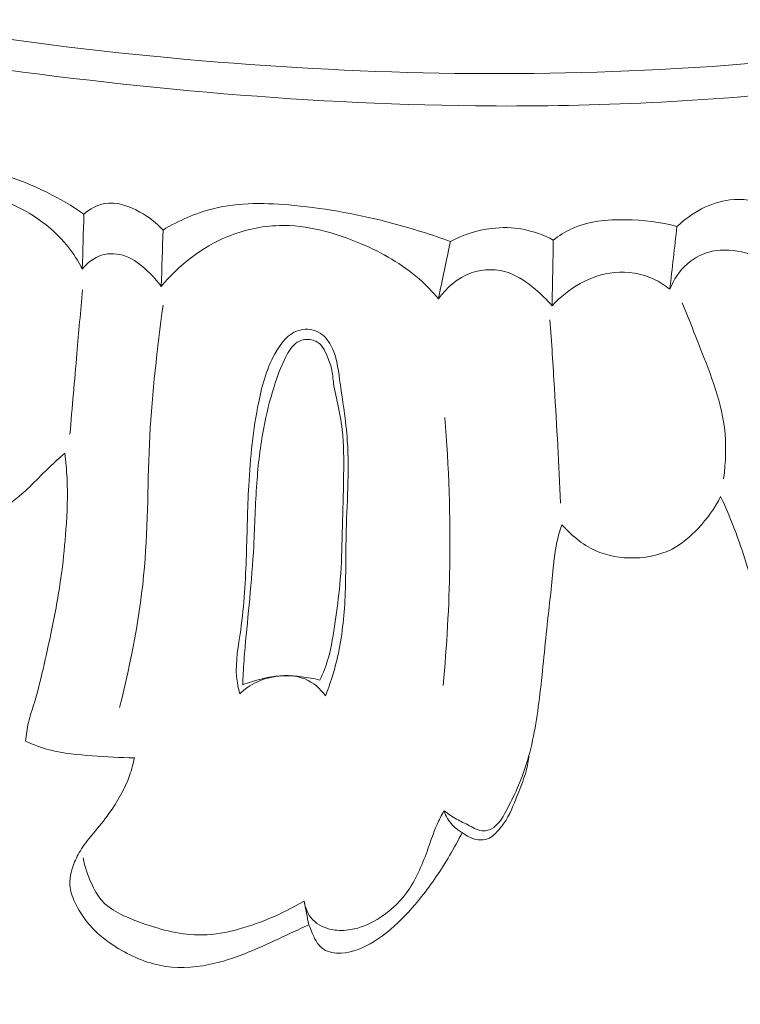
# Model space of a CAD drawing. Units: centimetres. Extents: x -272 to -105, y -129 to 107.
# Drawn here: x -180 to -177, y -37 to -34 of the extents above; entities that cross this region are included whole.
import ezdxf

# ---------------------------------------------------------------- set-up
doc = ezdxf.new("R2010")
doc.units = ezdxf.units.CM
doc.header["$MEASUREMENT"] = 0
doc.layers.add('layer 1', color=7, linetype='Continuous')

msp = doc.modelspace()

# ---------------------------------------------------------------- linework, layer by layer
at = {"layer": 'layer 1', "color": 250, "lineweight": 20}
for points, knots in [([(-272.21789, -128.84197), (-272.21789, -128.84197), (-272.21789, 107.34372), (-272.21789, 107.34372), (-272.21789, 107.34372), (-272.21789, 107.34372), (-105.21788, 107.34372), (-105.21788, 107.34372), (-105.21788, 107.34372), (-105.21788, 107.34372), (-105.21788, -128.84197), (-105.21788, -128.84197), (-105.21788, -128.84197), (-105.21788, -128.84197), (-272.21789, -128.84197), (-272.21789, -128.84197)], [0, 0, 0, 0, 0.2, 0.2, 0.2, 0.2, 0.4, 0.4, 0.4, 0.4, 0.6, 0.6, 0.6, 0.6, 1, 1, 1, 1]), ([(-186.66677, -30.82611), (-186.59973, -30.90701), (-186.53036, -30.98618), (-186.45844, -31.06295), (-186.45844, -31.06295), (-186.29528, -31.23715), (-186.11876, -31.39887), (-185.93584, -31.55247), (-185.93584, -31.55247), (-185.69601, -31.75382), (-185.44511, -31.94127), (-185.18869, -32.12095), (-185.18869, -32.12095), (-184.88607, -32.33301), (-184.57568, -32.53434), (-184.25474, -32.71722), (-184.25474, -32.71722), (-183.69456, -33.03646), (-183.10233, -33.29971), (-182.4973, -33.52641), (-182.4973, -33.52641), (-182.11482, -33.66982), (-181.72733, -33.79858), (-181.33316, -33.90192), (-181.33316, -33.90192), (-180.88559, -34.01918), (-180.42953, -34.10372), (-179.97081, -34.17126), (-179.97081, -34.17126), (-179.34995, -34.26256), (-178.72425, -34.32283), (-178.09821, -34.32956), (-178.09821, -34.32956), (-177.71252, -34.33363), (-177.32672, -34.31742), (-176.94169, -34.27661), (-176.94169, -34.27661), (-176.33548, -34.21234), (-175.73139, -34.0872), (-175.16775, -33.86044), (-175.16775, -33.86044), (-174.71596, -33.67864), (-174.2901, -33.43158), (-173.89993, -33.13856), (-173.89993, -33.13856), (-173.58204, -32.89998), (-173.28786, -32.63095), (-173.03392, -32.32684), (-173.03392, -32.32684), (-172.90092, -32.16761), (-172.7789, -31.99865), (-172.67693, -31.81835), (-172.67693, -31.81835), (-172.63262, -31.73993), (-172.59199, -31.65933), (-172.55667, -31.57659), (-172.55667, -31.57659), (-172.54134, -31.5407), (-172.52698, -31.50453), (-172.51499, -31.46745), (-172.51499, -31.46745), (-172.50728, -31.44372), (-172.50053, -31.41973), (-172.49536, -31.39546), (-172.49536, -31.39546), (-172.49213, -31.38049), (-172.4895, -31.36552), (-172.48537, -31.35061), (-172.48537, -31.35061), (-172.48316, -31.34267), (-172.48055, -31.3347), (-172.4762, -31.32785), (-172.4762, -31.32785), (-172.46945, -31.31715), (-172.4585, -31.30913), (-172.44652, -31.30392), (-172.44652, -31.30392), (-172.42883, -31.29626), (-172.40907, -31.29475), (-172.39029, -31.29763), (-172.39029, -31.29763), (-172.36151, -31.30197), (-172.33488, -31.31628), (-172.3123, -31.33517), (-172.3123, -31.33517), (-172.27785, -31.36395), (-172.253, -31.40343), (-172.23996, -31.44542)], [0, 0, 0, 0, 0.0434783, 0.0434783, 0.0434783, 0.0434783, 0.0869565, 0.0869565, 0.0869565, 0.0869565, 0.1304348, 0.1304348, 0.1304348, 0.1304348, 0.173913, 0.173913, 0.173913, 0.173913, 0.2173913, 0.2173913, 0.2173913, 0.2173913, 0.2608696, 0.2608696, 0.2608696, 0.2608696, 0.3043478, 0.3043478, 0.3043478, 0.3043478, 0.3478261, 0.3478261, 0.3478261, 0.3478261, 0.3913043, 0.3913043, 0.3913043, 0.3913043, 0.4347826, 0.4347826, 0.4347826, 0.4347826, 0.4782609, 0.4782609, 0.4782609, 0.4782609, 0.5217391, 0.5217391, 0.5217391, 0.5217391, 0.5652174, 0.5652174, 0.5652174, 0.5652174, 0.6086957, 0.6086957, 0.6086957, 0.6086957, 0.6521739, 0.6521739, 0.6521739, 0.6521739, 0.6956522, 0.6956522, 0.6956522, 0.6956522, 0.7391304, 0.7391304, 0.7391304, 0.7391304, 0.7826087, 0.7826087, 0.7826087, 0.7826087, 0.826087, 0.826087, 0.826087, 0.826087, 0.8695652, 0.8695652, 0.8695652, 0.8695652, 0.9130435, 0.9130435, 0.9130435, 0.9130435, 1, 1, 1, 1]), ([(-183.99204, -32.71922), (-183.55789, -32.95586), (-183.10851, -33.16644), (-182.64756, -33.34696), (-182.64756, -33.34696), (-182.14226, -33.54491), (-181.62288, -33.70664), (-181.09553, -33.83617), (-181.09553, -33.83617), (-180.46042, -33.9921), (-179.81387, -34.10131), (-179.16271, -34.16229), (-179.16271, -34.16229), (-178.57568, -34.21721), (-177.98494, -34.23307), (-177.39621, -34.19955), (-177.39621, -34.19955), (-176.94643, -34.17395), (-176.4978, -34.11962), (-176.05814, -34.0232), (-176.05814, -34.0232), (-175.73694, -33.95272), (-175.42045, -33.85988), (-175.11405, -33.74), (-175.11405, -33.74), (-174.72651, -33.58826), (-174.35507, -33.39338), (-174.01282, -33.15826), (-174.01282, -33.15826), (-173.88159, -33.06817), (-173.75458, -32.97206), (-173.63194, -32.87072), (-173.63194, -32.87072), (-173.46116, -32.72939), (-173.29883, -32.57775), (-173.1475, -32.41586), (-173.1475, -32.41586), (-172.99138, -32.24871), (-172.84695, -32.07058), (-172.71527, -31.88412)], [0, 0, 0, 0, 0.0909091, 0.0909091, 0.0909091, 0.0909091, 0.1818182, 0.1818182, 0.1818182, 0.1818182, 0.2727273, 0.2727273, 0.2727273, 0.2727273, 0.3636364, 0.3636364, 0.3636364, 0.3636364, 0.4545455, 0.4545455, 0.4545455, 0.4545455, 0.5454545, 0.5454545, 0.5454545, 0.5454545, 0.6363636, 0.6363636, 0.6363636, 0.6363636, 0.7272727, 0.7272727, 0.7272727, 0.7272727, 0.8181818, 0.8181818, 0.8181818, 0.8181818, 1, 1, 1, 1]), ([(-179.46632, -34.70795), (-179.50782, -34.67946), (-179.55137, -34.65395), (-179.59649, -34.63162), (-179.59649, -34.63162), (-179.69486, -34.5829), (-179.80116, -34.54934), (-179.91069, -34.5348), (-179.91069, -34.5348), (-179.99929, -34.52302), (-180.08998, -34.52377), (-180.17631, -34.54366), (-180.17631, -34.54366), (-180.21048, -34.55148), (-180.24406, -34.56234), (-180.27651, -34.57543)], [0, 0, 0, 0, 0.2, 0.2, 0.2, 0.2, 0.4, 0.4, 0.4, 0.4, 0.6, 0.6, 0.6, 0.6, 1, 1, 1, 1]), ([(-179.4722, -34.90013), (-179.48661, -34.87232), (-179.50344, -34.84551), (-179.52289, -34.82098), (-179.52289, -34.82098), (-179.58199, -34.74635), (-179.66563, -34.69128), (-179.75704, -34.65728), (-179.75704, -34.65728), (-179.82835, -34.63087), (-179.90443, -34.61722), (-179.97799, -34.62564), (-179.97799, -34.62564), (-180.04844, -34.6337), (-180.11653, -34.66186), (-180.17846, -34.69831), (-180.17846, -34.69831), (-180.2302, -34.72883), (-180.27769, -34.76518), (-180.31917, -34.80775)], [0, 0, 0, 0, 0.1666667, 0.1666667, 0.1666667, 0.1666667, 0.3333333, 0.3333333, 0.3333333, 0.3333333, 0.5, 0.5, 0.5, 0.5, 0.6666667, 0.6666667, 0.6666667, 0.6666667, 1, 1, 1, 1]), ([(-179.18998, -34.76362), (-179.21285, -34.73829), (-179.23992, -34.7178), (-179.27083, -34.70071), (-179.27083, -34.70071), (-179.30914, -34.67947), (-179.35321, -34.66332), (-179.39436, -34.67103), (-179.39436, -34.67103), (-179.42071, -34.67595), (-179.4458, -34.69054), (-179.46632, -34.70795)], [0, 0, 0, 0, 0.25, 0.25, 0.25, 0.25, 0.5, 0.5, 0.5, 0.5, 1, 1, 1, 1]), ([(-178.18563, -34.80379), (-178.25153, -34.77954), (-178.31859, -34.75844), (-178.38639, -34.74036), (-178.38639, -34.74036), (-178.49939, -34.71029), (-178.61418, -34.68864), (-178.73182, -34.67745), (-178.73182, -34.67745), (-178.8267, -34.66853), (-178.92339, -34.6664), (-179.0149, -34.68924), (-179.0149, -34.68924), (-179.07647, -34.70453), (-179.13565, -34.73111), (-179.18998, -34.76362)], [0, 0, 0, 0, 0.2, 0.2, 0.2, 0.2, 0.4, 0.4, 0.4, 0.4, 0.6, 0.6, 0.6, 0.6, 1, 1, 1, 1]), ([(-177.08043, -34.67239), (-177.12134, -34.65964), (-177.16531, -34.65335), (-177.20822, -34.65831), (-177.20822, -34.65831), (-177.27755, -34.66636), (-177.34372, -34.70389), (-177.39353, -34.75171)], [0, 0, 0, 0, 0.3333333, 0.3333333, 0.3333333, 0.3333333, 1, 1, 1, 1]), ([(-178.22727, -35.00421), (-178.248, -34.97945), (-178.27058, -34.9559), (-178.29476, -34.9346), (-178.29476, -34.9346), (-178.35395, -34.8825), (-178.42361, -34.84318), (-178.49737, -34.81166), (-178.49737, -34.81166), (-178.58888, -34.77247), (-178.68663, -34.74518), (-178.78448, -34.74792), (-178.78448, -34.74792), (-178.84568, -34.74957), (-178.90682, -34.76301), (-178.96394, -34.7865), (-178.96394, -34.7865), (-179.05451, -34.82362), (-179.13472, -34.8862), (-179.19595, -34.96095)], [0, 0, 0, 0, 0.1666667, 0.1666667, 0.1666667, 0.1666667, 0.3333333, 0.3333333, 0.3333333, 0.3333333, 0.5, 0.5, 0.5, 0.5, 0.6666667, 0.6666667, 0.6666667, 0.6666667, 1, 1, 1, 1]), ([(-177.39353, -34.75171), (-177.45158, -34.73534), (-177.51157, -34.72837), (-177.57274, -34.72749), (-177.57274, -34.72749), (-177.63777, -34.72665), (-177.70413, -34.73278), (-177.76203, -34.75958), (-177.76203, -34.75958), (-177.78467, -34.77003), (-177.80593, -34.78356), (-177.82565, -34.79878)], [0, 0, 0, 0, 0.25, 0.25, 0.25, 0.25, 0.5, 0.5, 0.5, 0.5, 1, 1, 1, 1]), ([(-177.82565, -34.79878), (-177.85894, -34.78076), (-177.89531, -34.76758), (-177.93269, -34.76072), (-177.93269, -34.76072), (-177.96851, -34.75424), (-178.00536, -34.75367), (-178.04159, -34.75818), (-178.04159, -34.75818), (-178.09191, -34.76438), (-178.14119, -34.78021), (-178.18563, -34.80379)], [0, 0, 0, 0, 0.25, 0.25, 0.25, 0.25, 0.5, 0.5, 0.5, 0.5, 1, 1, 1, 1]), ([(-179.19595, -34.96095), (-179.21007, -34.94132), (-179.22655, -34.92351), (-179.24442, -34.90677), (-179.24442, -34.90677), (-179.2669, -34.88557), (-179.29157, -34.86591), (-179.32067, -34.85522), (-179.32067, -34.85522), (-179.34738, -34.84546), (-179.37786, -34.84327), (-179.40481, -34.85164), (-179.40481, -34.85164), (-179.43155, -34.85994), (-179.45492, -34.87859), (-179.4722, -34.90013)], [0, 0, 0, 0, 0.2, 0.2, 0.2, 0.2, 0.4, 0.4, 0.4, 0.4, 0.6, 0.6, 0.6, 0.6, 1, 1, 1, 1]), ([(-177.09051, -34.86596), (-177.11087, -34.8564), (-177.13213, -34.84912), (-177.15411, -34.84364), (-177.15411, -34.84364), (-177.19194, -34.83416), (-177.23201, -34.82988), (-177.26995, -34.83785), (-177.26995, -34.83785), (-177.30169, -34.84457), (-177.33187, -34.85978), (-177.35653, -34.88114), (-177.35653, -34.88114), (-177.3844, -34.90519), (-177.4054, -34.93694), (-177.41835, -34.97082)], [0, 0, 0, 0, 0.2, 0.2, 0.2, 0.2, 0.4, 0.4, 0.4, 0.4, 0.6, 0.6, 0.6, 0.6, 1, 1, 1, 1]), ([(-177.83011, -35.02857), (-177.84782, -35.00739), (-177.86781, -34.98825), (-177.88911, -34.9702), (-177.88911, -34.9702), (-177.91642, -34.94703), (-177.94585, -34.92553), (-177.9795, -34.91364), (-177.9795, -34.91364), (-178.02137, -34.89878), (-178.06978, -34.89872), (-178.11228, -34.9135), (-178.11228, -34.9135), (-178.15932, -34.92993), (-178.19908, -34.96448), (-178.22727, -35.00421)], [0, 0, 0, 0, 0.2, 0.2, 0.2, 0.2, 0.4, 0.4, 0.4, 0.4, 0.6, 0.6, 0.6, 0.6, 1, 1, 1, 1]), ([(-177.41835, -34.97082), (-177.43547, -34.95675), (-177.45426, -34.94462), (-177.47442, -34.93509), (-177.47442, -34.93509), (-177.51691, -34.91516), (-177.56544, -34.90705), (-177.61257, -34.91178), (-177.61257, -34.91178), (-177.69575, -34.92004), (-177.77444, -34.96817), (-177.83011, -35.02857)], [0, 0, 0, 0, 0.25, 0.25, 0.25, 0.25, 0.5, 0.5, 0.5, 0.5, 1, 1, 1, 1]), ([(-179.51549, -35.47702), (-179.50725, -35.38313), (-179.49901, -35.28924), (-179.49087, -35.19534), (-179.49087, -35.19534), (-179.48455, -35.12111), (-179.47812, -35.04681), (-179.47191, -34.97257)], [0, 0, 0, 0, 0.3333333, 0.3333333, 0.3333333, 0.3333333, 1, 1, 1, 1]), ([(-179.18982, -35.0267), (-179.20982, -35.17842), (-179.2282, -35.33074), (-179.23614, -35.48367), (-179.23614, -35.48367), (-179.2441, -35.63618), (-179.24181, -35.78928), (-179.25486, -35.94131), (-179.25486, -35.94131), (-179.26906, -36.10684), (-179.3015, -36.27101), (-179.34166, -36.43229)], [0, 0, 0, 0, 0.25, 0.25, 0.25, 0.25, 0.5, 0.5, 0.5, 0.5, 1, 1, 1, 1]), ([(-177.37495, -35.01802), (-177.35573, -35.06302), (-177.33856, -35.10867), (-177.32068, -35.15434), (-177.32068, -35.15434), (-177.28239, -35.25212), (-177.24052, -35.35033), (-177.22778, -35.45368), (-177.22778, -35.45368), (-177.2205, -35.51293), (-177.22288, -35.57394), (-177.23035, -35.63334)], [0, 0, 0, 0, 0.25, 0.25, 0.25, 0.25, 0.5, 0.5, 0.5, 0.5, 1, 1, 1, 1]), ([(-177.83729, -35.07705), (-177.83178, -35.1568), (-177.82659, -35.2366), (-177.82168, -35.31635), (-177.82168, -35.31635), (-177.81348, -35.45017), (-177.80638, -35.58401), (-177.80023, -35.71799)], [0, 0, 0, 0, 0.3333333, 0.3333333, 0.3333333, 0.3333333, 1, 1, 1, 1]), ([(-178.62212, -36.39156), (-178.6064, -36.35116), (-178.59303, -36.30965), (-178.5828, -36.26748), (-178.5828, -36.26748), (-178.56622, -36.19902), (-178.55793, -36.12859), (-178.55422, -36.05817), (-178.55422, -36.05817), (-178.55036, -35.98352), (-178.55171, -35.90897), (-178.55006, -35.83413), (-178.55006, -35.83413), (-178.54747, -35.7227), (-178.53809, -35.61074), (-178.54571, -35.50016), (-178.54571, -35.50016), (-178.55068, -35.42893), (-178.56275, -35.35818), (-178.57268, -35.28629), (-178.57268, -35.28629), (-178.5784, -35.24538), (-178.58333, -35.20401), (-178.60309, -35.16735), (-178.60309, -35.16735), (-178.61365, -35.14763), (-178.6285, -35.12929), (-178.64828, -35.11932), (-178.64828, -35.11932), (-178.66976, -35.10865), (-178.69711, -35.10771), (-178.71971, -35.11563), (-178.71971, -35.11563), (-178.7517, -35.12667), (-178.77448, -35.15526), (-178.7925, -35.1851), (-178.7925, -35.1851), (-178.82649, -35.24168), (-178.84298, -35.30275), (-178.85561, -35.3649), (-178.85561, -35.3649), (-178.87506, -35.46078), (-178.88498, -35.55905), (-178.89031, -35.6572), (-178.89031, -35.6572), (-178.89469, -35.73776), (-178.89593, -35.81835), (-178.89855, -35.89871), (-178.89855, -35.89871), (-178.90144, -35.98643), (-178.90583, -36.07398), (-178.91855, -36.1616), (-178.91855, -36.1616), (-178.92641, -36.21566), (-178.9374, -36.26967), (-178.93273, -36.32349), (-178.93273, -36.32349), (-178.93102, -36.34389), (-178.927, -36.36439), (-178.92198, -36.38436)], [0, 0, 0, 0, 0.0625, 0.0625, 0.0625, 0.0625, 0.125, 0.125, 0.125, 0.125, 0.1875, 0.1875, 0.1875, 0.1875, 0.25, 0.25, 0.25, 0.25, 0.3125, 0.3125, 0.3125, 0.3125, 0.375, 0.375, 0.375, 0.375, 0.4375, 0.4375, 0.4375, 0.4375, 0.5, 0.5, 0.5, 0.5, 0.5625, 0.5625, 0.5625, 0.5625, 0.625, 0.625, 0.625, 0.625, 0.6875, 0.6875, 0.6875, 0.6875, 0.75, 0.75, 0.75, 0.75, 0.8125, 0.8125, 0.8125, 0.8125, 0.875, 0.875, 0.875, 0.875, 1, 1, 1, 1]), ([(-178.64152, -36.33607), (-178.63035, -36.31174), (-178.62038, -36.28668), (-178.61283, -36.261), (-178.61283, -36.261), (-178.6005, -36.2191), (-178.59458, -36.17547), (-178.58849, -36.13207), (-178.58849, -36.13207), (-178.58236, -36.08898), (-178.57595, -36.04604), (-178.57193, -36.00288), (-178.57193, -36.00288), (-178.56697, -35.95025), (-178.56547, -35.89711), (-178.564, -35.84417), (-178.564, -35.84417), (-178.56192, -35.7692), (-178.55966, -35.69437), (-178.55868, -35.61931), (-178.55868, -35.61931), (-178.55798, -35.56664), (-178.55784, -35.51377), (-178.5638, -35.46145), (-178.5638, -35.46145), (-178.56736, -35.42966), (-178.57309, -35.3981), (-178.5801, -35.36682), (-178.5801, -35.36682), (-178.58499, -35.34494), (-178.59045, -35.32338), (-178.59367, -35.30119), (-178.59367, -35.30119), (-178.59623, -35.28338), (-178.59733, -35.26532), (-178.60119, -35.24799), (-178.60119, -35.24799), (-178.60507, -35.23076), (-178.61172, -35.21426), (-178.61889, -35.19778), (-178.61889, -35.19778), (-178.62405, -35.18611), (-178.62941, -35.17441), (-178.63806, -35.16528), (-178.63806, -35.16528), (-178.64782, -35.15494), (-178.66184, -35.14801), (-178.67642, -35.14606), (-178.67642, -35.14606), (-178.69181, -35.14408), (-178.70788, -35.14775), (-178.72072, -35.15555), (-178.72072, -35.15555), (-178.73903, -35.16676), (-178.75056, -35.18677), (-178.76055, -35.20664), (-178.76055, -35.20664), (-178.77787, -35.24117), (-178.79052, -35.2757), (-178.80171, -35.3111), (-178.80171, -35.3111), (-178.8165, -35.35785), (-178.82863, -35.40618), (-178.83797, -35.4548), (-178.83797, -35.4548), (-178.85021, -35.51885), (-178.85758, -35.58345), (-178.86214, -35.64823), (-178.86214, -35.64823), (-178.86736, -35.72143), (-178.86906, -35.79484), (-178.87297, -35.86807), (-178.87297, -35.86807), (-178.87627, -35.92972), (-178.88116, -35.9912), (-178.88694, -36.05252), (-178.88694, -36.05252), (-178.89217, -36.10897), (-178.89818, -36.16528), (-178.90311, -36.22177), (-178.90311, -36.22177), (-178.90565, -36.25189), (-178.90798, -36.28194), (-178.90951, -36.31213), (-178.90951, -36.31213), (-178.91025, -36.3256), (-178.91079, -36.33911), (-178.91124, -36.35264)], [0, 0, 0, 0, 0.0434783, 0.0434783, 0.0434783, 0.0434783, 0.0869565, 0.0869565, 0.0869565, 0.0869565, 0.1304348, 0.1304348, 0.1304348, 0.1304348, 0.173913, 0.173913, 0.173913, 0.173913, 0.2173913, 0.2173913, 0.2173913, 0.2173913, 0.2608696, 0.2608696, 0.2608696, 0.2608696, 0.3043478, 0.3043478, 0.3043478, 0.3043478, 0.3478261, 0.3478261, 0.3478261, 0.3478261, 0.3913043, 0.3913043, 0.3913043, 0.3913043, 0.4347826, 0.4347826, 0.4347826, 0.4347826, 0.4782609, 0.4782609, 0.4782609, 0.4782609, 0.5217391, 0.5217391, 0.5217391, 0.5217391, 0.5652174, 0.5652174, 0.5652174, 0.5652174, 0.6086957, 0.6086957, 0.6086957, 0.6086957, 0.6521739, 0.6521739, 0.6521739, 0.6521739, 0.6956522, 0.6956522, 0.6956522, 0.6956522, 0.7391304, 0.7391304, 0.7391304, 0.7391304, 0.7826087, 0.7826087, 0.7826087, 0.7826087, 0.826087, 0.826087, 0.826087, 0.826087, 0.8695652, 0.8695652, 0.8695652, 0.8695652, 0.9130435, 0.9130435, 0.9130435, 0.9130435, 1, 1, 1, 1]), ([(-178.21089, -36.35483), (-178.19773, -36.21663), (-178.19006, -36.07797), (-178.18774, -35.93908), (-178.18774, -35.93908), (-178.18481, -35.76548), (-178.19048, -35.59169), (-178.20461, -35.41865)], [0, 0, 0, 0, 0.3333333, 0.3333333, 0.3333333, 0.3333333, 1, 1, 1, 1]), ([(-180.29072, -35.67784), (-180.27037, -35.69613), (-180.24901, -35.71328), (-180.22752, -35.73025), (-180.22752, -35.73025), (-180.20836, -35.74548), (-180.18906, -35.76044), (-180.16797, -35.77277), (-180.16797, -35.77277), (-180.13001, -35.79486), (-180.08643, -35.80798), (-180.04231, -35.81288), (-180.04231, -35.81288), (-179.98495, -35.81928), (-179.92681, -35.81191), (-179.87196, -35.79442), (-179.87196, -35.79442), (-179.79753, -35.77062), (-179.72939, -35.72825), (-179.6722, -35.67594), (-179.6722, -35.67594), (-179.65031, -35.65592), (-179.62999, -35.63441), (-179.60898, -35.61362), (-179.60898, -35.61362), (-179.58456, -35.58958), (-179.5591, -35.56653), (-179.53366, -35.54358)], [0, 0, 0, 0, 0.125, 0.125, 0.125, 0.125, 0.25, 0.25, 0.25, 0.25, 0.375, 0.375, 0.375, 0.375, 0.5, 0.5, 0.5, 0.5, 0.625, 0.625, 0.625, 0.625, 0.75, 0.75, 0.75, 0.75, 1, 1, 1, 1]), ([(-179.53366, -35.54358), (-179.52992, -35.57266), (-179.52705, -35.602), (-179.52558, -35.63129), (-179.52558, -35.63129), (-179.52255, -35.69101), (-179.52493, -35.7509), (-179.52922, -35.81066), (-179.52922, -35.81066), (-179.53281, -35.86008), (-179.53768, -35.90928), (-179.54416, -35.9584), (-179.54416, -35.9584), (-179.55217, -36.01913), (-179.56267, -36.07962), (-179.57474, -36.13974), (-179.57474, -36.13974), (-179.58428, -36.18721), (-179.59489, -36.23439), (-179.60559, -36.28154), (-179.60559, -36.28154), (-179.61587, -36.32624), (-179.62624, -36.37092), (-179.63973, -36.41485), (-179.63973, -36.41485), (-179.64683, -36.43797), (-179.6547, -36.46086), (-179.66024, -36.48435), (-179.66024, -36.48435), (-179.66534, -36.5059), (-179.6685, -36.52798), (-179.67045, -36.55008)], [0, 0, 0, 0, 0.1111111, 0.1111111, 0.1111111, 0.1111111, 0.2222222, 0.2222222, 0.2222222, 0.2222222, 0.3333333, 0.3333333, 0.3333333, 0.3333333, 0.4444444, 0.4444444, 0.4444444, 0.4444444, 0.5555556, 0.5555556, 0.5555556, 0.5555556, 0.6666667, 0.6666667, 0.6666667, 0.6666667, 0.7777778, 0.7777778, 0.7777778, 0.7777778, 1, 1, 1, 1]), ([(-177.79582, -35.79358), (-177.78423, -35.80678), (-177.77156, -35.81906), (-177.75837, -35.83071), (-177.75837, -35.83071), (-177.73893, -35.84782), (-177.71802, -35.86347), (-177.69519, -35.8757), (-177.69519, -35.8757), (-177.65444, -35.89746), (-177.60777, -35.90808), (-177.56052, -35.90957), (-177.56052, -35.90957), (-177.50851, -35.91117), (-177.45599, -35.9017), (-177.41078, -35.87836), (-177.41078, -35.87836), (-177.37638, -35.86053), (-177.34628, -35.83474), (-177.31943, -35.80615), (-177.31943, -35.80615), (-177.28808, -35.77266), (-177.26113, -35.73536), (-177.24073, -35.69487)], [0, 0, 0, 0, 0.1428571, 0.1428571, 0.1428571, 0.1428571, 0.2857143, 0.2857143, 0.2857143, 0.2857143, 0.4285714, 0.4285714, 0.4285714, 0.4285714, 0.5714286, 0.5714286, 0.5714286, 0.5714286, 0.7142857, 0.7142857, 0.7142857, 0.7142857, 1, 1, 1, 1]), ([(-177.24073, -35.69487), (-177.22133, -35.73706), (-177.20306, -35.77996), (-177.18682, -35.82341), (-177.18682, -35.82341), (-177.15747, -35.90207), (-177.13461, -35.98303), (-177.11194, -36.06396), (-177.11194, -36.06396), (-177.09375, -36.12868), (-177.07577, -36.19346), (-177.05411, -36.25695), (-177.05411, -36.25695), (-177.032, -36.32194), (-177.00608, -36.38548), (-176.98098, -36.45018), (-176.98098, -36.45018), (-176.9703, -36.47784), (-176.95965, -36.5057), (-176.94343, -36.53017), (-176.94343, -36.53017), (-176.92286, -36.56109), (-176.89344, -36.58665), (-176.86114, -36.60572), (-176.86114, -36.60572), (-176.84817, -36.61337), (-176.8347, -36.6199), (-176.8198, -36.62353), (-176.8198, -36.62353), (-176.801, -36.62804), (-176.77982, -36.62769), (-176.76295, -36.61948), (-176.76295, -36.61948), (-176.75117, -36.61373), (-176.74158, -36.60415), (-176.73201, -36.59476), (-176.73201, -36.59476), (-176.71769, -36.58082), (-176.70375, -36.56733), (-176.6914, -36.55193)], [0, 0, 0, 0, 0.0909091, 0.0909091, 0.0909091, 0.0909091, 0.1818182, 0.1818182, 0.1818182, 0.1818182, 0.2727273, 0.2727273, 0.2727273, 0.2727273, 0.3636364, 0.3636364, 0.3636364, 0.3636364, 0.4545455, 0.4545455, 0.4545455, 0.4545455, 0.5454545, 0.5454545, 0.5454545, 0.5454545, 0.6363636, 0.6363636, 0.6363636, 0.6363636, 0.7272727, 0.7272727, 0.7272727, 0.7272727, 0.8181818, 0.8181818, 0.8181818, 0.8181818, 1, 1, 1, 1]), ([(-178.20783, -36.79304), (-178.19393, -36.8035), (-178.17955, -36.81354), (-178.16436, -36.82188), (-178.16436, -36.82188), (-178.14937, -36.8302), (-178.13371, -36.837), (-178.11869, -36.84512), (-178.11869, -36.84512), (-178.1109, -36.84933), (-178.10327, -36.85392), (-178.09495, -36.8574), (-178.09495, -36.8574), (-178.08693, -36.86084), (-178.07822, -36.86328), (-178.06949, -36.86329), (-178.06949, -36.86329), (-178.06005, -36.86332), (-178.05052, -36.86053), (-178.04213, -36.85611), (-178.04213, -36.85611), (-178.01857, -36.84389), (-178.00442, -36.81937), (-177.99143, -36.79505), (-177.99143, -36.79505), (-177.96208, -36.7406), (-177.93817, -36.68763), (-177.92046, -36.63175), (-177.92046, -36.63175), (-177.89693, -36.5578), (-177.88431, -36.4789), (-177.87451, -36.40041), (-177.87451, -36.40041), (-177.86364, -36.31409), (-177.85611, -36.2283), (-177.84703, -36.14238), (-177.84703, -36.14238), (-177.83997, -36.07661), (-177.83206, -36.01069), (-177.82575, -35.94458), (-177.82575, -35.94458), (-177.82368, -35.92292), (-177.8218, -35.90121), (-177.81823, -35.87971), (-177.81823, -35.87971), (-177.81342, -35.8505), (-177.80561, -35.82161), (-177.79582, -35.79358)], [0, 0, 0, 0, 0.0769231, 0.0769231, 0.0769231, 0.0769231, 0.1538462, 0.1538462, 0.1538462, 0.1538462, 0.2307692, 0.2307692, 0.2307692, 0.2307692, 0.3076923, 0.3076923, 0.3076923, 0.3076923, 0.3846154, 0.3846154, 0.3846154, 0.3846154, 0.4615385, 0.4615385, 0.4615385, 0.4615385, 0.5384615, 0.5384615, 0.5384615, 0.5384615, 0.6153846, 0.6153846, 0.6153846, 0.6153846, 0.6923077, 0.6923077, 0.6923077, 0.6923077, 0.7692308, 0.7692308, 0.7692308, 0.7692308, 0.8461538, 0.8461538, 0.8461538, 0.8461538, 1, 1, 1, 1]), ([(-178.92198, -36.38436), (-178.90444, -36.36774), (-178.88417, -36.35342), (-178.86226, -36.34315), (-178.86226, -36.34315), (-178.83475, -36.33041), (-178.80458, -36.32393), (-178.77378, -36.32202), (-178.77378, -36.32202), (-178.74648, -36.32031), (-178.71861, -36.32235), (-178.69359, -36.33252), (-178.69359, -36.33252), (-178.66497, -36.34414), (-178.64005, -36.36648), (-178.62212, -36.39156)], [0, 0, 0, 0, 0.2, 0.2, 0.2, 0.2, 0.4, 0.4, 0.4, 0.4, 0.6, 0.6, 0.6, 0.6, 1, 1, 1, 1]), ([(-178.91124, -36.35264), (-178.90123, -36.34881), (-178.89118, -36.34539), (-178.88087, -36.34212), (-178.88087, -36.34212), (-178.84444, -36.33064), (-178.80635, -36.32128), (-178.76662, -36.32053), (-178.76662, -36.32053), (-178.74595, -36.3202), (-178.72487, -36.32217), (-178.70549, -36.32455), (-178.70549, -36.32455), (-178.68336, -36.32742), (-178.66344, -36.33081), (-178.64152, -36.33607)], [0, 0, 0, 0, 0.2, 0.2, 0.2, 0.2, 0.4, 0.4, 0.4, 0.4, 0.6, 0.6, 0.6, 0.6, 1, 1, 1, 1]), ([(-179.67045, -36.55008), (-179.64328, -36.56246), (-179.61509, -36.57309), (-179.58625, -36.58058), (-179.58625, -36.58058), (-179.53761, -36.59327), (-179.48714, -36.59725), (-179.43691, -36.60088), (-179.43691, -36.60088), (-179.38788, -36.6044), (-179.339, -36.60759), (-179.28999, -36.60775)], [0, 0, 0, 0, 0.25, 0.25, 0.25, 0.25, 0.5, 0.5, 0.5, 0.5, 1, 1, 1, 1]), ([(-179.28999, -36.60775), (-179.29418, -36.62875), (-179.29973, -36.6494), (-179.30682, -36.66958), (-179.30682, -36.66958), (-179.32361, -36.71729), (-179.34921, -36.76194), (-179.37894, -36.80293), (-179.37894, -36.80293), (-179.39595, -36.82644), (-179.41437, -36.84869), (-179.43271, -36.87106), (-179.43271, -36.87106), (-179.44754, -36.88907), (-179.46228, -36.9071), (-179.47482, -36.92652), (-179.47482, -36.92652), (-179.48553, -36.94302), (-179.49467, -36.9604), (-179.50178, -36.97895), (-179.50178, -36.97895), (-179.51187, -37.00521), (-179.51819, -37.03374), (-179.51474, -37.06095), (-179.51474, -37.06095), (-179.51222, -37.08129), (-179.50428, -37.10085), (-179.49486, -37.11956), (-179.49486, -37.11956), (-179.47975, -37.14973), (-179.46066, -37.17754), (-179.43792, -37.20183), (-179.43792, -37.20183), (-179.41082, -37.23085), (-179.37861, -37.25498), (-179.34394, -37.27557), (-179.34394, -37.27557), (-179.29358, -37.30562), (-179.23836, -37.3283), (-179.18096, -37.33674), (-179.18096, -37.33674), (-179.12396, -37.34521), (-179.0648, -37.33954), (-179.00831, -37.326), (-179.00831, -37.326), (-178.95511, -37.31329), (-178.90444, -37.29355), (-178.85474, -37.27181), (-178.85474, -37.27181), (-178.81768, -37.25556), (-178.78112, -37.23812), (-178.74452, -37.22108), (-178.74452, -37.22108), (-178.72308, -37.21113), (-178.70166, -37.20129), (-178.68024, -37.19144)], [0, 0, 0, 0, 0.0666667, 0.0666667, 0.0666667, 0.0666667, 0.1333333, 0.1333333, 0.1333333, 0.1333333, 0.2, 0.2, 0.2, 0.2, 0.2666667, 0.2666667, 0.2666667, 0.2666667, 0.3333333, 0.3333333, 0.3333333, 0.3333333, 0.4, 0.4, 0.4, 0.4, 0.4666667, 0.4666667, 0.4666667, 0.4666667, 0.5333333, 0.5333333, 0.5333333, 0.5333333, 0.6, 0.6, 0.6, 0.6, 0.6666667, 0.6666667, 0.6666667, 0.6666667, 0.7333333, 0.7333333, 0.7333333, 0.7333333, 0.8, 0.8, 0.8, 0.8, 0.8666667, 0.8666667, 0.8666667, 0.8666667, 1, 1, 1, 1]), ([(-177.91078, -36.59913), (-177.91283, -36.61776), (-177.91588, -36.63631), (-177.92076, -36.65434), (-177.92076, -36.65434), (-177.92741, -36.67896), (-177.93735, -36.7026), (-177.94674, -36.72664), (-177.94674, -36.72664), (-177.95998, -36.76046), (-177.97196, -36.79521), (-177.99107, -36.82547), (-177.99107, -36.82547), (-177.99954, -36.83901), (-178.00948, -36.85168), (-178.02056, -36.86395), (-178.02056, -36.86395), (-178.03027, -36.87474), (-178.04083, -36.88517), (-178.05385, -36.8905), (-178.05385, -36.8905), (-178.06436, -36.89485), (-178.0765, -36.89577), (-178.08824, -36.89442), (-178.08824, -36.89442), (-178.10914, -36.89197), (-178.12878, -36.88244), (-178.14417, -36.86888)], [0, 0, 0, 0, 0.125, 0.125, 0.125, 0.125, 0.25, 0.25, 0.25, 0.25, 0.375, 0.375, 0.375, 0.375, 0.5, 0.5, 0.5, 0.5, 0.625, 0.625, 0.625, 0.625, 0.75, 0.75, 0.75, 0.75, 1, 1, 1, 1]), ([(-178.6968, -37.10873), (-178.69281, -37.13228), (-178.68323, -37.15639), (-178.66681, -37.17389), (-178.66681, -37.17389), (-178.64918, -37.19262), (-178.6238, -37.20367), (-178.59805, -37.20849), (-178.59805, -37.20849), (-178.57641, -37.21249), (-178.55463, -37.21214), (-178.53337, -37.20846), (-178.53337, -37.20846), (-178.50102, -37.20286), (-178.47008, -37.18971), (-178.44171, -37.17265), (-178.44171, -37.17265), (-178.40177, -37.14869), (-178.36667, -37.11698), (-178.33928, -37.08005), (-178.33928, -37.08005), (-178.3071, -37.03666), (-178.28553, -36.98602), (-178.26711, -36.93483), (-178.26711, -36.93483), (-178.25582, -36.90341), (-178.24578, -36.87167), (-178.23224, -36.84135), (-178.23224, -36.84135), (-178.22489, -36.82487), (-178.21658, -36.80877), (-178.20783, -36.79304)], [0, 0, 0, 0, 0.1111111, 0.1111111, 0.1111111, 0.1111111, 0.2222222, 0.2222222, 0.2222222, 0.2222222, 0.3333333, 0.3333333, 0.3333333, 0.3333333, 0.4444444, 0.4444444, 0.4444444, 0.4444444, 0.5555556, 0.5555556, 0.5555556, 0.5555556, 0.6666667, 0.6666667, 0.6666667, 0.6666667, 0.7777778, 0.7777778, 0.7777778, 0.7777778, 1, 1, 1, 1]), ([(-178.14417, -36.86888), (-178.15673, -36.86231), (-178.16843, -36.85376), (-178.17829, -36.8434), (-178.17829, -36.8434), (-178.19184, -36.82925), (-178.20174, -36.81157), (-178.20783, -36.79304)], [0, 0, 0, 0, 0.3333333, 0.3333333, 0.3333333, 0.3333333, 1, 1, 1, 1]), ([(-178.68024, -37.19144), (-178.67638, -37.20125), (-178.67218, -37.21092), (-178.66811, -37.22067), (-178.66811, -37.22067), (-178.66416, -37.22999), (-178.66031, -37.2393), (-178.65523, -37.24801), (-178.65523, -37.24801), (-178.64851, -37.25944), (-178.6397, -37.27002), (-178.62876, -37.27712), (-178.62876, -37.27712), (-178.61137, -37.28849), (-178.5888, -37.29123), (-178.56729, -37.29013), (-178.56729, -37.29013), (-178.53072, -37.28832), (-178.49678, -37.27538), (-178.46581, -37.25797), (-178.46581, -37.25797), (-178.43563, -37.24103), (-178.40814, -37.21976), (-178.38246, -37.19665), (-178.38246, -37.19665), (-178.34728, -37.16505), (-178.31555, -37.13), (-178.28622, -37.09301), (-178.28622, -37.09301), (-178.25003, -37.04758), (-178.21753, -36.99947), (-178.18806, -36.94951), (-178.18806, -36.94951), (-178.17256, -36.92309), (-178.1578, -36.89623), (-178.14417, -36.86888)], [0, 0, 0, 0, 0.1, 0.1, 0.1, 0.1, 0.2, 0.2, 0.2, 0.2, 0.3, 0.3, 0.3, 0.3, 0.4, 0.4, 0.4, 0.4, 0.5, 0.5, 0.5, 0.5, 0.6, 0.6, 0.6, 0.6, 0.7, 0.7, 0.7, 0.7, 0.8, 0.8, 0.8, 0.8, 1, 1, 1, 1]), ([(-179.46951, -36.95761), (-179.4636, -36.98819), (-179.45345, -37.01768), (-179.4405, -37.04635), (-179.4405, -37.04635), (-179.43106, -37.06719), (-179.42014, -37.08769), (-179.40565, -37.10465), (-179.40565, -37.10465), (-179.37376, -37.14222), (-179.32468, -37.1628), (-179.27583, -37.18071), (-179.27583, -37.18071), (-179.20637, -37.20609), (-179.13726, -37.22592), (-179.06699, -37.22697), (-179.06699, -37.22697), (-178.98363, -37.22809), (-178.89864, -37.20258), (-178.81972, -37.16992), (-178.81972, -37.16992), (-178.77692, -37.15225), (-178.73598, -37.13242), (-178.6968, -37.10873)], [0, 0, 0, 0, 0.1428571, 0.1428571, 0.1428571, 0.1428571, 0.2857143, 0.2857143, 0.2857143, 0.2857143, 0.4285714, 0.4285714, 0.4285714, 0.4285714, 0.5714286, 0.5714286, 0.5714286, 0.5714286, 0.7142857, 0.7142857, 0.7142857, 0.7142857, 1, 1, 1, 1])]:
    msp.add_open_spline(points, degree=3, knots=knots, dxfattribs=at)
for points in [[(-179.4722, -34.90013), (-179.47031, -34.83609), (-179.46831, -34.77197), (-179.46632, -34.70795)], [(-177.41835, -34.97082), (-177.41012, -34.89784), (-177.40187, -34.82477), (-177.39353, -34.75171)], [(-179.19595, -34.96095), (-179.19397, -34.89521), (-179.19198, -34.82946), (-179.18998, -34.76362)], [(-178.22727, -35.00421), (-178.21342, -34.93739), (-178.19957, -34.87058), (-178.18563, -34.80379)], [(-177.83011, -35.02857), (-177.82866, -34.95197), (-177.82711, -34.87538), (-177.82565, -34.79878)], [(-178.68024, -37.19144), (-178.68576, -37.16387), (-178.69128, -37.1363), (-178.6968, -37.10873)]]:
    msp.add_open_spline(points, degree=3, dxfattribs=at)

doc.saveas('drawing.dxf')
